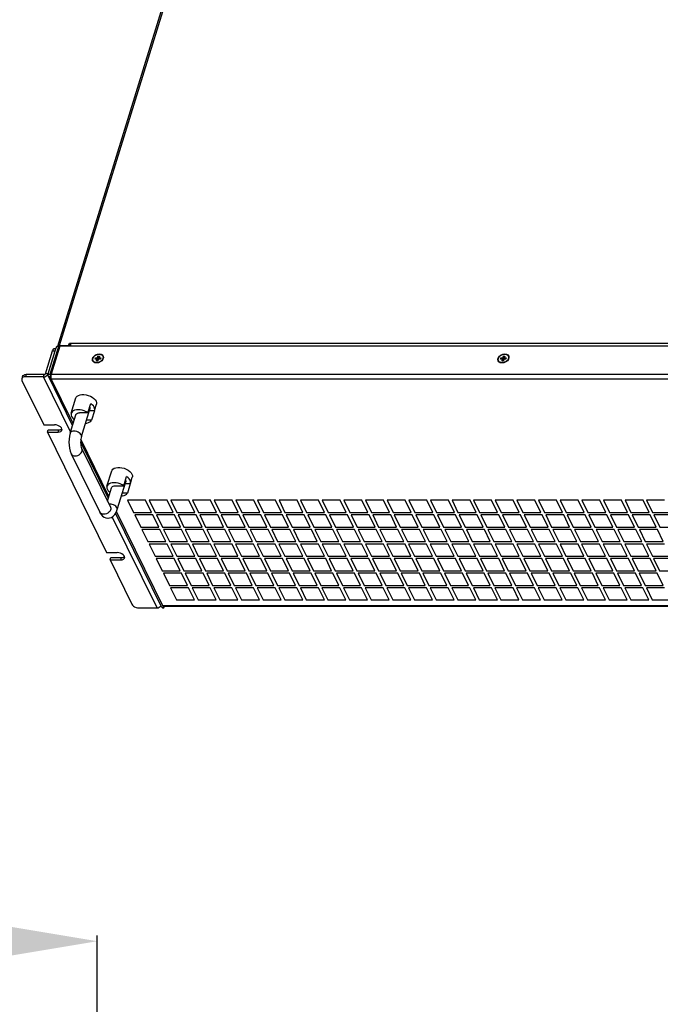
# Model space of a CAD drawing. Units: millimetres. Extents: x 5008 to 7406, y -766 to 929.
# Drawn here: x 6555 to 6784, y 341 to 694 of the extents above; entities that cross this region are included whole.
import ezdxf

# ---------------------------------------------------------------- set-up
doc = ezdxf.new("R2010")
doc.units = ezdxf.units.MM
doc.header["$LTSCALE"] = 30.734
doc.header["$PDMODE"] = 3
doc.header["$PDSIZE"] = 0.3
doc.layers.get('0').update_dxf_attribs({"linetype": 'CONTINUOUS'})
doc.layers.get('Defpoints').update_dxf_attribs({"linetype": 'CONTINUOUS'})
doc.styles.get("Standard").update_dxf_attribs({"font": 'arial.ttf', "width": 0.7})
doc.dimstyles.new('DIMSTYLE_2', dxfattribs={"dimtxt": 30, "dimasz": 3, "dimexe": 2, "dimexo": 1.5, "dimgap": 3.5, "dimtad": 1, "dimtih": 1, "dimtoh": 1, "dimdsep": 46, "dimtxsty": 'Standard', "dimblk": '_FILLED', "dimcen": 0.09, "dimadec": 0, "dimazin": 0, "dimtp": 0.5, "dimtm": 0.5, "dimtfac": 1, "dimtofl": 0, "dimtmove": 0, "dimatfit": 3, "dimldrblk": '_FILLED', "dimfxl": 0, "dimtolj": 1, "dimarcsym": 0})

# ---------------------------------------------------------------- blocks, each defined once
blk = doc.blocks.new('A$C68E97B6C')
at = {"linetype": 'Continuous'}
for p, q in [((18.44, 133.77), (136.9, 517.11)), ((19.39, 134.16), (137.88, 517.6)), ((12.15, 119.67), (15.78, 131.42)), ((13.53, 119.67), (17.16, 131.42)), ((14.56, 119.44), (18.99, 133.77)), ((19.45, 133.77), (15.02, 119.44)), ((15.78, 131.42), (17.16, 131.42)), ((16.69, 132.56), (17.51, 132.56)), ((17.16, 131.42), (17.88, 133.77)), ((17.88, 133.77), (18.99, 133.77)), ((18.47, 133.77), (18.54, 133.89)), ((18.54, 133.89), (18.89, 134.09)), ((18.89, 134.09), (19.39, 134.16)), ((18.99, 133.77), (19.27, 133.2)), ((19.39, 134.16), (19.55, 133.82)), ((19.39, 134.16), (23.99, 134.16)), ((476.85, 133.77), (19.45, 133.77)), ((23.99, 134.16), (24.36, 135.34)), ((23.99, 134.16), (24.18, 133.77)), ((24.36, 135.34), (24.66, 134.72)), ((24.36, 135.34), (472.91, 135.34)), ((24.37, 133.77), (24.66, 134.72)), ((25.17, 134.72), (24.66, 134.72)), ((25.16, 134.63), (25.28, 135.34)), ((25.19, 133.86), (25.16, 134.63)), ((25.22, 133.77), (25.19, 133.86)), ((36.63, 126.05), (36.51, 126.29)), ((37.5, 127.21), (37.68, 127.8)), ((38.54, 127.21), (37.5, 127.21)), ((37.97, 127.21), (37.68, 127.8)), ((37.68, 127.8), (38.72, 127.8)), ((38.27, 126.33), (38.54, 127.21)), ((38.96, 126.33), (38.27, 126.33)), ((38.84, 126.59), (38.54, 127.21)), ((38.56, 127.18), (39.03, 127.18)), ((38.72, 127.8), (38.99, 128.68)), ((39.03, 127.18), (38.72, 127.8)), ((38.76, 126.33), (38.84, 126.59)), ((39.23, 127.21), (38.96, 126.33)), ((39.3, 128.06), (38.99, 128.68)), ((38.99, 128.68), (39.68, 128.68)), ((39.03, 127.18), (39.3, 128.06)), ((40.27, 127.21), (39.23, 127.21)), ((39.3, 128.06), (39.49, 128.06)), ((39.68, 128.68), (39.41, 127.8)), ((39.7, 127.21), (39.41, 127.8)), ((39.41, 127.8), (40.45, 127.8)), ((40.45, 127.8), (40.27, 127.21)), ((40.92, 126.51), (40.66, 126.26)), ((41.57, 128.47), (41.44, 128.72)), ((243.87, 126.05), (243.74, 126.29)), ((244.74, 127.21), (244.92, 127.8)), ((245.78, 127.21), (244.74, 127.21)), ((244.92, 127.8), (245.96, 127.8)), ((245.21, 127.21), (244.92, 127.8)), ((245.51, 126.33), (245.78, 127.21)), ((246.2, 126.33), (245.51, 126.33)), ((246.08, 126.59), (245.78, 127.21)), ((245.79, 127.18), (246.26, 127.18)), ((245.96, 127.8), (246.23, 128.68)), ((246.26, 127.18), (245.96, 127.8)), ((246, 126.33), (246.08, 126.59)), ((246.47, 127.21), (246.2, 126.33)), ((246.23, 128.68), (246.92, 128.68)), ((246.54, 128.06), (246.23, 128.68)), ((246.26, 127.18), (246.54, 128.06)), ((247.5, 127.21), (246.47, 127.21)), ((246.54, 128.06), (246.73, 128.06)), ((246.92, 128.68), (246.65, 127.8)), ((246.65, 127.8), (247.69, 127.8)), ((246.94, 127.21), (246.65, 127.8)), ((247.69, 127.8), (247.5, 127.21)), ((248.16, 126.51), (247.9, 126.26)), ((248.8, 128.47), (248.68, 128.72)), ((39.23, 125.33), (38.26, 125.2)), ((39.38, 125.53), (39.02, 125.43)), ((40.17, 125.74), (39.23, 125.33)), ((246.47, 125.33), (245.5, 125.2)), ((246.61, 125.53), (246.26, 125.43)), ((247.41, 125.74), (246.47, 125.33)), ((0.4, 118.3), (0.04, 117.13)), ((0.14, 116.24), (11.28, 93.55)), ((2.35, 119.28), (1.99, 118.11)), ((11.2, 118.11), (1.99, 118.11)), ((11.56, 119.28), (2.35, 119.28)), ((11.2, 118.11), (11.56, 119.28)), ((24.98, 90.02), (11.2, 118.11)), ((13.53, 119.67), (12.15, 119.67)), ((12.89, 118.75), (13.29, 119.19)), ((13.29, 119.19), (13.53, 119.67)), ((13.45, 119.44), (13.53, 119.67)), ((13.45, 119.44), (14.56, 119.44)), ((25.98, 93.25), (13.63, 118.42)), ((14.56, 119.44), (14.55, 119.29)), ((14.55, 119.29), (14.57, 119.22)), ((14.74, 119.07), (14.56, 119.44)), ((14.61, 118.11), (14.9, 119.05)), ((26.3, 94.28), (14.61, 118.11)), ((14.73, 119.08), (14.9, 119.05)), ((14.9, 118.85), (14.88, 118.19)), ((14.88, 118.19), (14.96, 117.55)), ((15.02, 119.44), (14.9, 118.85)), ((14.93, 118.98), (14.9, 119.05)), ((14.96, 117.55), (15.13, 117.05)), ((15.02, 119.44), (472.42, 119.44)), ((15.13, 117.05), (472.53, 117.05)), ((25.28, 99.46), (27.71, 107.3)), ((30.5, 87.55), (34.86, 101.65)), ((33.87, 99.71), (35.32, 104.41)), ((37.15, 100.68), (34.56, 100.68)), ((37.15, 100.68), (35.7, 95.98)), ((37.15, 100.68), (37.25, 100.92)), ((37.25, 100.92), (38.22, 104.05)), ((24.77, 89.33), (27.67, 98.73)), ((33.87, 99.71), (29.62, 99.71)), ((35.7, 95.98), (33.1, 95.98)), ((11.28, 93.55), (16.8, 93.55)), ((13.11, 89.82), (13.47, 91)), ((13.47, 91), (19, 91)), ((18.63, 89.82), (19, 91)), ((20.35, 91.29), (20.56, 91.47)), ((13.11, 89.82), (43.31, 28.28)), ((13.11, 89.82), (18.63, 89.82)), ((44.6, 56.99), (30.23, 86.27)), ((44.28, 55.95), (30.14, 84.78)), ((30.71, 81.33), (45.35, 51.5)), ((25.32, 78.69), (39.96, 48.85)), ((43.59, 62.17), (46.01, 70)), ((52.17, 62.41), (53.63, 67.11)), ((55.55, 63.62), (56.52, 66.75)), ((43.85, 54.55), (45.98, 61.43)), ((47.93, 62.41), (52.17, 62.41)), ((48.8, 50.26), (53.16, 64.36)), ((55.46, 63.38), (52.86, 63.38)), ((55.46, 63.38), (54, 58.68)), ((55.46, 63.38), (55.55, 63.62)), ((54, 58.68), (51.41, 58.68)), ((45.02, 53.01), (44.62, 52.98)), ((45.35, 51.5), (45.42, 51.37)), ((54.14, 55.01), (57.19, 48.8)), ((63.35, 55.01), (54.14, 55.01)), ((66.4, 48.8), (63.35, 55.01)), ((65.19, 55.01), (68.24, 48.8)), ((74.4, 55.01), (65.19, 55.01)), ((77.45, 48.8), (74.4, 55.01)), ((76.24, 55.01), (79.29, 48.8)), ((85.45, 55.01), (76.24, 55.01)), ((88.5, 48.8), (85.45, 55.01)), ((87.3, 55.01), (90.35, 48.8)), ((96.51, 55.01), (87.3, 55.01)), ((99.56, 48.8), (96.51, 55.01)), ((98.35, 55.01), (101.4, 48.8)), ((107.56, 55.01), (98.35, 55.01)), ((110.61, 48.8), (107.56, 55.01)), ((109.4, 55.01), (112.45, 48.8)), ((118.61, 55.01), (109.4, 55.01)), ((121.66, 48.8), (118.61, 55.01)), ((120.45, 55.01), (123.5, 48.8)), ((129.66, 55.01), (120.45, 55.01)), ((132.71, 48.8), (129.66, 55.01)), ((131.51, 55.01), (134.56, 48.8)), ((140.72, 55.01), (131.51, 55.01)), ((143.77, 48.8), (140.72, 55.01)), ((142.56, 55.01), (145.61, 48.8)), ((151.77, 55.01), (142.56, 55.01)), ((154.82, 48.8), (151.77, 55.01)), ((153.61, 55.01), (156.66, 48.8)), ((162.82, 55.01), (153.61, 55.01)), ((165.87, 48.8), (162.82, 55.01)), ((164.66, 55.01), (167.71, 48.8)), ((173.87, 55.01), (164.66, 55.01)), ((176.93, 48.8), (173.87, 55.01)), ((175.72, 55.01), (178.77, 48.8)), ((184.93, 55.01), (175.72, 55.01)), ((187.98, 48.8), (184.93, 55.01)), ((195.98, 55.01), (186.77, 55.01)), ((186.77, 55.01), (189.82, 48.8)), ((199.03, 48.8), (195.98, 55.01)), ((207.03, 55.01), (197.82, 55.01)), ((197.82, 55.01), (200.87, 48.8)), ((210.08, 48.8), (207.03, 55.01)), ((218.09, 55.01), (208.88, 55.01)), ((208.88, 55.01), (211.93, 48.8)), ((221.14, 48.8), (218.09, 55.01)), ((229.14, 55.01), (219.93, 55.01)), ((219.93, 55.01), (222.98, 48.8)), ((232.19, 48.8), (229.14, 55.01)), ((240.19, 55.01), (230.98, 55.01)), ((230.98, 55.01), (234.03, 48.8)), ((243.24, 48.8), (240.19, 55.01)), ((251.24, 55.01), (242.03, 55.01)), ((242.03, 55.01), (245.08, 48.8)), ((254.29, 48.8), (251.24, 55.01)), ((262.3, 55.01), (253.09, 55.01)), ((253.09, 55.01), (256.14, 48.8)), ((265.35, 48.8), (262.3, 55.01)), ((273.35, 55.01), (264.14, 55.01)), ((264.14, 55.01), (267.19, 48.8)), ((276.4, 48.8), (273.35, 55.01)), ((284.4, 55.01), (275.19, 55.01)), ((275.19, 55.01), (278.24, 48.8)), ((287.45, 48.8), (284.4, 55.01)), ((295.45, 55.01), (286.24, 55.01)), ((286.24, 55.01), (289.29, 48.8)), ((298.51, 48.8), (295.45, 55.01)), ((306.51, 55.01), (297.3, 55.01)), ((297.3, 55.01), (300.35, 48.8)), ((309.56, 48.8), (306.51, 55.01)), ((317.56, 55.01), (308.35, 55.01)), ((308.35, 55.01), (311.4, 48.8)), ((320.61, 48.8), (317.56, 55.01)), ((328.61, 55.01), (319.4, 55.01)), ((319.4, 55.01), (322.45, 48.8)), ((69.16, 0), (46.3, 46.57)), ((71.45, 0.58), (47.98, 48.41)), ((72.57, 0), (48.4, 49.24)), ((57.19, 48.8), (66.4, 48.8)), ((57.8, 47.55), (60.85, 41.34)), ((67.01, 47.55), (57.8, 47.55)), ((70.06, 41.34), (67.01, 47.55)), ((68.24, 48.8), (77.45, 48.8)), ((68.85, 47.55), (71.9, 41.34)), ((78.06, 47.55), (68.85, 47.55)), ((81.11, 41.34), (78.06, 47.55)), ((79.29, 48.8), (88.5, 48.8)), ((79.9, 47.55), (82.95, 41.34)), ((89.11, 47.55), (79.9, 47.55)), ((92.16, 41.34), (89.11, 47.55)), ((90.35, 48.8), (99.56, 48.8)), ((90.96, 47.55), (94.01, 41.34)), ((100.17, 47.55), (90.96, 47.55)), ((103.22, 41.34), (100.17, 47.55)), ((101.4, 48.8), (110.61, 48.8)), ((102.01, 47.55), (105.06, 41.34)), ((111.22, 47.55), (102.01, 47.55)), ((114.27, 41.34), (111.22, 47.55)), ((112.45, 48.8), (121.66, 48.8)), ((113.06, 47.55), (116.11, 41.34)), ((122.27, 47.55), (113.06, 47.55)), ((125.32, 41.34), (122.27, 47.55)), ((123.5, 48.8), (132.71, 48.8)), ((124.11, 47.55), (127.16, 41.34)), ((133.32, 47.55), (124.11, 47.55)), ((136.37, 41.34), (133.32, 47.55)), ((134.56, 48.8), (143.77, 48.8)), ((135.17, 47.55), (138.22, 41.34)), ((144.38, 47.55), (135.17, 47.55)), ((147.43, 41.34), (144.38, 47.55)), ((145.61, 48.8), (154.82, 48.8)), ((146.22, 47.55), (149.27, 41.34)), ((155.43, 47.55), (146.22, 47.55)), ((158.48, 41.34), (155.43, 47.55)), ((156.66, 48.8), (165.87, 48.8)), ((157.27, 47.55), (160.32, 41.34)), ((166.48, 47.55), (157.27, 47.55)), ((169.53, 41.34), (166.48, 47.55)), ((167.71, 48.8), (176.93, 48.8)), ((168.32, 47.55), (171.38, 41.34)), ((177.54, 47.55), (168.32, 47.55)), ((180.59, 41.34), (177.54, 47.55)), ((178.77, 48.8), (187.98, 48.8)), ((179.38, 47.55), (182.43, 41.34)), ((188.59, 47.55), (179.38, 47.55)), ((191.64, 41.34), (188.59, 47.55)), ((189.82, 48.8), (199.03, 48.8)), ((199.64, 47.55), (190.43, 47.55)), ((190.43, 47.55), (193.48, 41.34)), ((202.69, 41.34), (199.64, 47.55)), ((200.87, 48.8), (210.08, 48.8)), ((210.69, 47.55), (201.48, 47.55)), ((201.48, 47.55), (204.53, 41.34)), ((213.74, 41.34), (210.69, 47.55)), ((211.93, 48.8), (221.14, 48.8)), ((221.75, 47.55), (212.54, 47.55)), ((212.54, 47.55), (215.59, 41.34)), ((224.8, 41.34), (221.75, 47.55)), ((222.98, 48.8), (232.19, 48.8)), ((232.8, 47.55), (223.59, 47.55)), ((223.59, 47.55), (226.64, 41.34)), ((235.85, 41.34), (232.8, 47.55)), ((234.03, 48.8), (243.24, 48.8)), ((243.85, 47.55), (234.64, 47.55)), ((234.64, 47.55), (237.69, 41.34)), ((246.9, 41.34), (243.85, 47.55)), ((245.08, 48.8), (254.29, 48.8)), ((254.9, 47.55), (245.69, 47.55)), ((245.69, 47.55), (248.74, 41.34)), ((257.95, 41.34), (254.9, 47.55)), ((256.14, 48.8), (265.35, 48.8)), ((265.96, 47.55), (256.75, 47.55)), ((256.75, 47.55), (259.8, 41.34)), ((269.01, 41.34), (265.96, 47.55)), ((267.19, 48.8), (276.4, 48.8)), ((277.01, 47.55), (267.8, 47.55)), ((267.8, 47.55), (270.85, 41.34)), ((280.06, 41.34), (277.01, 47.55)), ((278.24, 48.8), (287.45, 48.8)), ((288.06, 47.55), (278.85, 47.55)), ((278.85, 47.55), (281.9, 41.34)), ((291.11, 41.34), (288.06, 47.55)), ((289.29, 48.8), (298.51, 48.8)), ((299.12, 47.55), (289.9, 47.55)), ((289.9, 47.55), (292.96, 41.34)), ((302.17, 41.34), (299.12, 47.55)), ((300.35, 48.8), (309.56, 48.8)), ((310.17, 47.55), (300.96, 47.55)), ((300.96, 47.55), (304.01, 41.34)), ((313.22, 41.34), (310.17, 47.55)), ((311.4, 48.8), (320.61, 48.8)), ((321.22, 47.55), (312.01, 47.55)), ((312.01, 47.55), (315.06, 41.34)), ((324.27, 41.34), (321.22, 47.55)), ((322.45, 48.8), (331.66, 48.8)), ((332.27, 47.55), (323.06, 47.55)), ((323.06, 47.55), (326.11, 41.34)), ((60.85, 41.34), (70.06, 41.34)), ((71.9, 41.34), (81.11, 41.34)), ((82.95, 41.34), (92.16, 41.34)), ((94.01, 41.34), (103.22, 41.34)), ((105.06, 41.34), (114.27, 41.34)), ((116.11, 41.34), (125.32, 41.34)), ((127.16, 41.34), (136.37, 41.34)), ((138.22, 41.34), (147.43, 41.34)), ((149.27, 41.34), (158.48, 41.34)), ((160.32, 41.34), (169.53, 41.34)), ((171.38, 41.34), (180.59, 41.34)), ((182.43, 41.34), (191.64, 41.34)), ((193.48, 41.34), (202.69, 41.34)), ((204.53, 41.34), (213.74, 41.34)), ((215.59, 41.34), (224.8, 41.34)), ((226.64, 41.34), (235.85, 41.34)), ((237.69, 41.34), (246.9, 41.34)), ((248.74, 41.34), (257.95, 41.34)), ((259.8, 41.34), (269.01, 41.34)), ((270.85, 41.34), (280.06, 41.34)), ((281.9, 41.34), (291.11, 41.34)), ((292.96, 41.34), (302.17, 41.34)), ((304.01, 41.34), (313.22, 41.34)), ((315.06, 41.34), (324.27, 41.34)), ((326.11, 41.34), (335.32, 41.34)), ((61.46, 40.09), (64.51, 33.88)), ((70.67, 40.09), (61.46, 40.09)), ((73.72, 33.88), (70.67, 40.09)), ((72.51, 40.09), (75.56, 33.88)), ((81.72, 40.09), (72.51, 40.09)), ((84.77, 33.88), (81.72, 40.09)), ((83.56, 40.09), (86.61, 33.88)), ((92.77, 40.09), (83.56, 40.09)), ((95.82, 33.88), (92.77, 40.09)), ((94.62, 40.09), (97.67, 33.88)), ((103.83, 40.09), (94.62, 40.09)), ((106.88, 33.88), (103.83, 40.09)), ((105.67, 40.09), (108.72, 33.88)), ((114.88, 40.09), (105.67, 40.09)), ((117.93, 33.88), (114.88, 40.09)), ((116.72, 40.09), (119.77, 33.88)), ((125.93, 40.09), (116.72, 40.09)), ((128.98, 33.88), (125.93, 40.09)), ((127.77, 40.09), (130.82, 33.88)), ((136.98, 40.09), (127.77, 40.09)), ((140.04, 33.88), (136.98, 40.09)), ((138.83, 40.09), (141.88, 33.88)), ((148.04, 40.09), (138.83, 40.09)), ((151.09, 33.88), (148.04, 40.09)), ((149.88, 40.09), (152.93, 33.88)), ((159.09, 40.09), (149.88, 40.09)), ((162.14, 33.88), (159.09, 40.09)), ((170.14, 40.09), (160.93, 40.09)), ((160.93, 40.09), (163.98, 33.88)), ((173.19, 33.88), (170.14, 40.09)), ((181.2, 40.09), (171.99, 40.09)), ((171.99, 40.09), (175.04, 33.88)), ((184.25, 33.88), (181.2, 40.09)), ((192.25, 40.09), (183.04, 40.09)), ((183.04, 40.09), (186.09, 33.88)), ((195.3, 33.88), (192.25, 40.09)), ((203.3, 40.09), (194.09, 40.09)), ((194.09, 40.09), (197.14, 33.88)), ((206.35, 33.88), (203.3, 40.09)), ((214.35, 40.09), (205.14, 40.09)), ((205.14, 40.09), (208.19, 33.88)), ((217.4, 33.88), (214.35, 40.09)), ((225.41, 40.09), (216.2, 40.09)), ((216.2, 40.09), (219.25, 33.88)), ((228.46, 33.88), (225.41, 40.09)), ((236.46, 40.09), (227.25, 40.09)), ((227.25, 40.09), (230.3, 33.88)), ((239.51, 33.88), (236.46, 40.09)), ((247.51, 40.09), (238.3, 40.09)), ((238.3, 40.09), (241.35, 33.88)), ((250.56, 33.88), (247.51, 40.09)), ((258.56, 40.09), (249.35, 40.09)), ((249.35, 40.09), (252.4, 33.88)), ((261.62, 33.88), (258.56, 40.09)), ((269.62, 40.09), (260.41, 40.09)), ((260.41, 40.09), (263.46, 33.88)), ((272.67, 33.88), (269.62, 40.09)), ((280.67, 40.09), (271.46, 40.09)), ((271.46, 40.09), (274.51, 33.88)), ((283.72, 33.88), (280.67, 40.09)), ((291.72, 40.09), (282.51, 40.09)), ((282.51, 40.09), (285.56, 33.88)), ((294.77, 33.88), (291.72, 40.09)), ((302.78, 40.09), (293.57, 40.09)), ((293.57, 40.09), (296.62, 33.88)), ((305.83, 33.88), (302.78, 40.09)), ((313.83, 40.09), (304.62, 40.09)), ((304.62, 40.09), (307.67, 33.88)), ((316.88, 33.88), (313.83, 40.09)), ((324.88, 40.09), (315.67, 40.09)), ((315.67, 40.09), (318.72, 33.88)), ((327.93, 33.88), (324.88, 40.09)), ((64.51, 33.88), (73.72, 33.88)), ((65.12, 32.63), (68.17, 26.42)), ((74.33, 32.63), (65.12, 32.63)), ((77.38, 26.42), (74.33, 32.63)), ((75.56, 33.88), (84.77, 33.88)), ((76.17, 32.63), (79.22, 26.42)), ((85.38, 32.63), (76.17, 32.63)), ((88.43, 26.42), (85.38, 32.63)), ((86.61, 33.88), (95.82, 33.88)), ((87.22, 32.63), (90.27, 26.42)), ((96.43, 32.63), (87.22, 32.63)), ((99.48, 26.42), (96.43, 32.63)), ((97.67, 33.88), (106.88, 33.88)), ((98.28, 32.63), (101.33, 26.42)), ((107.49, 32.63), (98.28, 32.63)), ((110.54, 26.42), (107.49, 32.63)), ((108.72, 33.88), (117.93, 33.88)), ((109.33, 32.63), (112.38, 26.42)), ((118.54, 32.63), (109.33, 32.63)), ((121.59, 26.42), (118.54, 32.63)), ((119.77, 33.88), (128.98, 33.88)), ((120.38, 32.63), (123.43, 26.42)), ((129.59, 32.63), (120.38, 32.63)), ((132.64, 26.42), (129.59, 32.63)), ((130.82, 33.88), (140.04, 33.88)), ((131.43, 32.63), (134.49, 26.42)), ((140.65, 32.63), (131.43, 32.63)), ((143.7, 26.42), (140.65, 32.63)), ((141.88, 33.88), (151.09, 33.88)), ((142.49, 32.63), (145.54, 26.42)), ((151.7, 32.63), (142.49, 32.63)), ((154.75, 26.42), (151.7, 32.63)), ((152.93, 33.88), (162.14, 33.88)), ((153.54, 32.63), (156.59, 26.42)), ((162.75, 32.63), (153.54, 32.63)), ((165.8, 26.42), (162.75, 32.63)), ((163.98, 33.88), (173.19, 33.88)), ((173.8, 32.63), (164.59, 32.63)), ((164.59, 32.63), (167.64, 26.42)), ((176.85, 26.42), (173.8, 32.63)), ((175.04, 33.88), (184.25, 33.88)), ((184.86, 32.63), (175.65, 32.63)), ((175.65, 32.63), (178.7, 26.42)), ((187.91, 26.42), (184.86, 32.63)), ((186.09, 33.88), (195.3, 33.88)), ((195.91, 32.63), (186.7, 32.63)), ((186.7, 32.63), (189.75, 26.42)), ((198.96, 26.42), (195.91, 32.63)), ((197.14, 33.88), (206.35, 33.88)), ((206.96, 32.63), (197.75, 32.63)), ((197.75, 32.63), (200.8, 26.42)), ((210.01, 26.42), (206.96, 32.63)), ((208.19, 33.88), (217.4, 33.88)), ((218.01, 32.63), (208.8, 32.63)), ((208.8, 32.63), (211.85, 26.42)), ((221.06, 26.42), (218.01, 32.63)), ((219.25, 33.88), (228.46, 33.88)), ((229.07, 32.63), (219.86, 32.63)), ((219.86, 32.63), (222.91, 26.42)), ((232.12, 26.42), (229.07, 32.63)), ((230.3, 33.88), (239.51, 33.88)), ((240.12, 32.63), (230.91, 32.63)), ((230.91, 32.63), (233.96, 26.42)), ((243.17, 26.42), (240.12, 32.63)), ((241.35, 33.88), (250.56, 33.88)), ((251.17, 32.63), (241.96, 32.63)), ((241.96, 32.63), (245.01, 26.42)), ((254.22, 26.42), (251.17, 32.63)), ((252.4, 33.88), (261.62, 33.88)), ((262.23, 32.63), (253.01, 32.63)), ((253.01, 32.63), (256.07, 26.42)), ((265.28, 26.42), (262.23, 32.63)), ((263.46, 33.88), (272.67, 33.88)), ((273.28, 32.63), (264.07, 32.63)), ((264.07, 32.63), (267.12, 26.42)), ((276.33, 26.42), (273.28, 32.63)), ((274.51, 33.88), (283.72, 33.88)), ((284.33, 32.63), (275.12, 32.63)), ((275.12, 32.63), (278.17, 26.42)), ((287.38, 26.42), (284.33, 32.63)), ((285.56, 33.88), (294.77, 33.88)), ((295.38, 32.63), (286.17, 32.63)), ((286.17, 32.63), (289.22, 26.42)), ((298.43, 26.42), (295.38, 32.63)), ((296.62, 33.88), (305.83, 33.88)), ((306.44, 32.63), (297.23, 32.63)), ((297.23, 32.63), (300.28, 26.42)), ((309.49, 26.42), (306.44, 32.63)), ((307.67, 33.88), (316.88, 33.88)), ((317.49, 32.63), (308.28, 32.63)), ((308.28, 32.63), (311.33, 26.42)), ((320.54, 26.42), (317.49, 32.63)), ((318.72, 33.88), (327.93, 33.88)), ((328.54, 32.63), (319.33, 32.63)), ((319.33, 32.63), (322.38, 26.42)), ((43.31, 28.28), (48.83, 28.28)), ((45.14, 24.55), (45.5, 25.73)), ((45.5, 25.73), (51.03, 25.73)), ((50.66, 24.55), (51.03, 25.73)), ((52.37, 26.02), (52.59, 26.2)), ((68.17, 26.42), (77.38, 26.42)), ((68.78, 25.18), (71.83, 18.96)), ((77.99, 25.18), (68.78, 25.18)), ((81.04, 18.96), (77.99, 25.18)), ((79.22, 26.42), (88.43, 26.42)), ((79.83, 25.18), (82.88, 18.96)), ((89.04, 25.18), (79.83, 25.18)), ((92.09, 18.96), (89.04, 25.18)), ((90.27, 26.42), (99.48, 26.42)), ((90.88, 25.18), (93.93, 18.96)), ((100.09, 25.18), (90.88, 25.18)), ((103.15, 18.96), (100.09, 25.18)), ((101.33, 26.42), (110.54, 26.42)), ((101.94, 25.18), (104.99, 18.96)), ((111.15, 25.18), (101.94, 25.18)), ((114.2, 18.96), (111.15, 25.18)), ((112.38, 26.42), (121.59, 26.42)), ((112.99, 25.18), (116.04, 18.96)), ((122.2, 25.18), (112.99, 25.18)), ((125.25, 18.96), (122.2, 25.18)), ((123.43, 26.42), (132.64, 26.42)), ((124.04, 25.18), (127.09, 18.96)), ((133.25, 25.18), (124.04, 25.18)), ((136.3, 18.96), (133.25, 25.18)), ((134.49, 26.42), (143.7, 26.42)), ((135.1, 25.18), (138.15, 18.96)), ((144.31, 25.18), (135.1, 25.18)), ((147.36, 18.96), (144.31, 25.18)), ((145.54, 26.42), (154.75, 26.42)), ((146.15, 25.18), (149.2, 18.96)), ((155.36, 25.18), (146.15, 25.18)), ((158.41, 18.96), (155.36, 25.18)), ((156.59, 26.42), (165.8, 26.42)), ((157.2, 25.18), (160.25, 18.96)), ((166.41, 25.18), (157.2, 25.18)), ((169.46, 18.96), (166.41, 25.18)), ((167.64, 26.42), (176.85, 26.42)), ((177.46, 25.18), (168.25, 25.18)), ((168.25, 25.18), (171.3, 18.96)), ((180.51, 18.96), (177.46, 25.18)), ((178.7, 26.42), (187.91, 26.42)), ((188.52, 25.18), (179.31, 25.18)), ((179.31, 25.18), (182.36, 18.96)), ((191.57, 18.96), (188.52, 25.18)), ((189.75, 26.42), (198.96, 26.42)), ((199.57, 25.18), (190.36, 25.18)), ((190.36, 25.18), (193.41, 18.96)), ((202.62, 18.96), (199.57, 25.18)), ((200.8, 26.42), (210.01, 26.42)), ((210.62, 25.18), (201.41, 25.18)), ((201.41, 25.18), (204.46, 18.96)), ((213.67, 18.96), (210.62, 25.18)), ((211.85, 26.42), (221.06, 26.42)), ((221.68, 25.18), (212.46, 25.18)), ((212.46, 25.18), (215.51, 18.96)), ((224.73, 18.96), (221.68, 25.18)), ((222.91, 26.42), (232.12, 26.42)), ((232.73, 25.18), (223.52, 25.18)), ((223.52, 25.18), (226.57, 18.96)), ((235.78, 18.96), (232.73, 25.18)), ((233.96, 26.42), (243.17, 26.42)), ((243.78, 25.18), (234.57, 25.18)), ((234.57, 25.18), (237.62, 18.96)), ((246.83, 18.96), (243.78, 25.18)), ((245.01, 26.42), (254.22, 26.42)), ((254.83, 25.18), (245.62, 25.18)), ((245.62, 25.18), (248.67, 18.96)), ((257.88, 18.96), (254.83, 25.18)), ((256.07, 26.42), (265.28, 26.42)), ((265.89, 25.18), (256.68, 25.18)), ((256.68, 25.18), (259.73, 18.96)), ((268.94, 18.96), (265.89, 25.18)), ((267.12, 26.42), (276.33, 26.42)), ((276.94, 25.18), (267.73, 25.18)), ((267.73, 25.18), (270.78, 18.96)), ((279.99, 18.96), (276.94, 25.18)), ((278.17, 26.42), (287.38, 26.42)), ((287.99, 25.18), (278.78, 25.18)), ((278.78, 25.18), (281.83, 18.96)), ((291.04, 18.96), (287.99, 25.18)), ((289.22, 26.42), (298.43, 26.42)), ((299.04, 25.18), (289.83, 25.18)), ((289.83, 25.18), (292.88, 18.96)), ((302.09, 18.96), (299.04, 25.18)), ((300.28, 26.42), (309.49, 26.42)), ((310.1, 25.18), (300.89, 25.18)), ((300.89, 25.18), (303.94, 18.96)), ((313.15, 18.96), (310.1, 25.18)), ((311.33, 26.42), (320.54, 26.42)), ((321.15, 25.18), (311.94, 25.18)), ((311.94, 25.18), (314.99, 18.96)), ((324.2, 18.96), (321.15, 25.18)), ((322.38, 26.42), (331.59, 26.42)), ((332.2, 25.18), (322.99, 25.18)), ((322.99, 25.18), (326.04, 18.96)), ((45.14, 24.55), (56.27, 1.86)), ((45.14, 24.55), (50.66, 24.55)), ((71.83, 18.96), (81.04, 18.96)), ((72.44, 17.72), (75.49, 11.5)), ((81.65, 17.72), (72.44, 17.72)), ((84.7, 11.5), (81.65, 17.72)), ((82.88, 18.96), (92.09, 18.96)), ((83.49, 17.72), (86.54, 11.5)), ((92.7, 17.72), (83.49, 17.72)), ((95.75, 11.5), (92.7, 17.72)), ((93.93, 18.96), (103.15, 18.96)), ((94.54, 17.72), (97.6, 11.5)), ((103.76, 17.72), (94.54, 17.72)), ((106.81, 11.5), (103.76, 17.72)), ((104.99, 18.96), (114.2, 18.96)), ((105.6, 17.72), (108.65, 11.5)), ((114.81, 17.72), (105.6, 17.72)), ((117.86, 11.5), (114.81, 17.72)), ((116.04, 18.96), (125.25, 18.96)), ((116.65, 17.72), (119.7, 11.5)), ((125.86, 17.72), (116.65, 17.72)), ((128.91, 11.5), (125.86, 17.72)), ((127.09, 18.96), (136.3, 18.96)), ((127.7, 17.72), (130.75, 11.5)), ((136.91, 17.72), (127.7, 17.72)), ((139.96, 11.5), (136.91, 17.72)), ((138.15, 18.96), (147.36, 18.96)), ((138.76, 17.72), (141.81, 11.5)), ((147.97, 17.72), (138.76, 17.72)), ((151.02, 11.5), (147.97, 17.72)), ((149.2, 18.96), (158.41, 18.96)), ((149.81, 17.72), (152.86, 11.5)), ((159.02, 17.72), (149.81, 17.72)), ((162.07, 11.5), (159.02, 17.72)), ((160.25, 18.96), (169.46, 18.96)), ((160.86, 17.72), (163.91, 11.5)), ((170.07, 17.72), (160.86, 17.72)), ((173.12, 11.5), (170.07, 17.72)), ((171.3, 18.96), (180.51, 18.96)), ((181.12, 17.72), (171.91, 17.72)), ((171.91, 17.72), (174.96, 11.5)), ((184.18, 11.5), (181.12, 17.72)), ((182.36, 18.96), (191.57, 18.96)), ((192.18, 17.72), (182.97, 17.72)), ((182.97, 17.72), (186.02, 11.5)), ((195.23, 11.5), (192.18, 17.72)), ((193.41, 18.96), (202.62, 18.96)), ((203.23, 17.72), (194.02, 17.72)), ((194.02, 17.72), (197.07, 11.5)), ((206.28, 11.5), (203.23, 17.72)), ((204.46, 18.96), (213.67, 18.96)), ((214.28, 17.72), (205.07, 17.72)), ((205.07, 17.72), (208.12, 11.5)), ((217.33, 11.5), (214.28, 17.72)), ((215.51, 18.96), (224.73, 18.96)), ((225.34, 17.72), (216.12, 17.72)), ((216.12, 17.72), (219.18, 11.5)), ((228.39, 11.5), (225.34, 17.72)), ((226.57, 18.96), (235.78, 18.96)), ((236.39, 17.72), (227.18, 17.72)), ((227.18, 17.72), (230.23, 11.5)), ((239.44, 11.5), (236.39, 17.72)), ((237.62, 18.96), (246.83, 18.96)), ((247.44, 17.72), (238.23, 17.72)), ((238.23, 17.72), (241.28, 11.5)), ((250.49, 11.5), (247.44, 17.72)), ((248.67, 18.96), (257.88, 18.96)), ((258.49, 17.72), (249.28, 17.72)), ((249.28, 17.72), (252.33, 11.5)), ((261.54, 11.5), (258.49, 17.72)), ((259.73, 18.96), (268.94, 18.96)), ((269.55, 17.72), (260.34, 17.72)), ((260.34, 17.72), (263.39, 11.5)), ((272.6, 11.5), (269.55, 17.72)), ((270.78, 18.96), (279.99, 18.96)), ((280.6, 17.72), (271.39, 17.72)), ((271.39, 17.72), (274.44, 11.5)), ((283.65, 11.5), (280.6, 17.72)), ((281.83, 18.96), (291.04, 18.96)), ((291.65, 17.72), (282.44, 17.72)), ((282.44, 17.72), (285.49, 11.5)), ((294.7, 11.5), (291.65, 17.72)), ((292.88, 18.96), (302.09, 18.96)), ((302.7, 17.72), (293.49, 17.72)), ((293.49, 17.72), (296.54, 11.5)), ((305.76, 11.5), (302.7, 17.72)), ((303.94, 18.96), (313.15, 18.96)), ((313.76, 17.72), (304.55, 17.72)), ((304.55, 17.72), (307.6, 11.5)), ((316.81, 11.5), (313.76, 17.72)), ((314.99, 18.96), (324.2, 18.96)), ((324.81, 17.72), (315.6, 17.72)), ((315.6, 17.72), (318.65, 11.5)), ((327.86, 11.5), (324.81, 17.72)), ((326.04, 18.96), (335.25, 18.96)), ((75.49, 11.5), (84.7, 11.5)), ((76.1, 10.26), (79.15, 4.04)), ((85.31, 10.26), (76.1, 10.26)), ((88.36, 4.04), (85.31, 10.26)), ((86.54, 11.5), (95.75, 11.5)), ((87.15, 10.26), (90.2, 4.04)), ((96.36, 10.26), (87.15, 10.26)), ((99.41, 4.04), (96.36, 10.26)), ((97.6, 11.5), (106.81, 11.5)), ((98.21, 10.26), (101.26, 4.04)), ((107.42, 10.26), (98.21, 10.26)), ((110.47, 4.04), (107.42, 10.26)), ((108.65, 11.5), (117.86, 11.5)), ((109.26, 10.26), (112.31, 4.04)), ((118.47, 10.26), (109.26, 10.26)), ((121.52, 4.04), (118.47, 10.26)), ((119.7, 11.5), (128.91, 11.5)), ((120.31, 10.26), (123.36, 4.04)), ((129.52, 10.26), (120.31, 10.26)), ((132.57, 4.04), (129.52, 10.26)), ((130.75, 11.5), (139.96, 11.5)), ((131.36, 10.26), (134.41, 4.04)), ((140.57, 10.26), (131.36, 10.26)), ((143.62, 4.04), (140.57, 10.26)), ((141.81, 11.5), (151.02, 11.5)), ((142.42, 10.26), (145.47, 4.04)), ((151.63, 10.26), (142.42, 10.26)), ((154.68, 4.04), (151.63, 10.26)), ((152.86, 11.5), (162.07, 11.5)), ((162.68, 10.26), (153.47, 10.26)), ((153.47, 10.26), (156.52, 4.04)), ((165.73, 4.04), (162.68, 10.26)), ((163.91, 11.5), (173.12, 11.5)), ((173.73, 10.26), (164.52, 10.26)), ((164.52, 10.26), (167.57, 4.04)), ((176.78, 4.04), (173.73, 10.26)), ((174.96, 11.5), (184.18, 11.5)), ((184.79, 10.26), (175.57, 10.26)), ((175.57, 10.26), (178.62, 4.04)), ((187.84, 4.04), (184.79, 10.26)), ((186.02, 11.5), (195.23, 11.5)), ((195.84, 10.26), (186.63, 10.26)), ((186.63, 10.26), (189.68, 4.04)), ((198.89, 4.04), (195.84, 10.26)), ((197.07, 11.5), (206.28, 11.5)), ((206.89, 10.26), (197.68, 10.26)), ((197.68, 10.26), (200.73, 4.04)), ((209.94, 4.04), (206.89, 10.26)), ((208.12, 11.5), (217.33, 11.5)), ((217.94, 10.26), (208.73, 10.26)), ((208.73, 10.26), (211.78, 4.04)), ((220.99, 4.04), (217.94, 10.26)), ((219.18, 11.5), (228.39, 11.5)), ((229, 10.26), (219.79, 10.26)), ((219.79, 10.26), (222.84, 4.04)), ((232.05, 4.04), (229, 10.26)), ((230.23, 11.5), (239.44, 11.5)), ((240.05, 10.26), (230.84, 10.26)), ((230.84, 10.26), (233.89, 4.04)), ((243.1, 4.04), (240.05, 10.26)), ((241.28, 11.5), (250.49, 11.5)), ((251.1, 10.26), (241.89, 10.26)), ((241.89, 10.26), (244.94, 4.04)), ((254.15, 4.04), (251.1, 10.26)), ((252.33, 11.5), (261.54, 11.5)), ((262.15, 10.26), (252.94, 10.26)), ((252.94, 10.26), (255.99, 4.04)), ((265.2, 4.04), (262.15, 10.26)), ((263.39, 11.5), (272.6, 11.5)), ((273.21, 10.26), (264, 10.26)), ((264, 10.26), (267.05, 4.04)), ((276.26, 4.04), (273.21, 10.26)), ((274.44, 11.5), (283.65, 11.5)), ((284.26, 10.26), (275.05, 10.26)), ((275.05, 10.26), (278.1, 4.04)), ((287.31, 4.04), (284.26, 10.26)), ((285.49, 11.5), (294.7, 11.5)), ((295.31, 10.26), (286.1, 10.26)), ((286.1, 10.26), (289.15, 4.04)), ((298.36, 4.04), (295.31, 10.26)), ((296.54, 11.5), (305.76, 11.5)), ((306.37, 10.26), (297.15, 10.26)), ((297.15, 10.26), (300.2, 4.04)), ((309.42, 4.04), (306.37, 10.26)), ((307.6, 11.5), (316.81, 11.5)), ((317.42, 10.26), (308.21, 10.26)), ((308.21, 10.26), (311.26, 4.04)), ((320.47, 4.04), (317.42, 10.26)), ((318.65, 11.5), (327.86, 11.5)), ((328.47, 10.26), (319.26, 10.26)), ((319.26, 10.26), (322.31, 4.04)), ((70.85, 0.65), (71.22, 1.06)), ((72, 0.1), (72.57, 0)), ((72.28, 0.75), (72.05, 1.06)), ((529.45, 1.06), (72.05, 1.06)), ((72.46, 0.69), (72.28, 0.75)), ((529.63, 0.69), (72.46, 0.69)), ((72.57, 0), (72.75, 0.6)), ((79.15, 4.04), (88.36, 4.04)), ((90.2, 4.04), (99.41, 4.04)), ((101.26, 4.04), (110.47, 4.04)), ((112.31, 4.04), (121.52, 4.04)), ((123.36, 4.04), (132.57, 4.04)), ((134.41, 4.04), (143.62, 4.04)), ((145.47, 4.04), (154.68, 4.04)), ((156.52, 4.04), (165.73, 4.04)), ((167.57, 4.04), (176.78, 4.04)), ((178.62, 4.04), (187.84, 4.04)), ((189.68, 4.04), (198.89, 4.04)), ((200.73, 4.04), (209.94, 4.04)), ((211.78, 4.04), (220.99, 4.04)), ((222.84, 4.04), (232.05, 4.04)), ((233.89, 4.04), (243.1, 4.04)), ((244.94, 4.04), (254.15, 4.04)), ((255.99, 4.04), (265.2, 4.04)), ((267.05, 4.04), (276.26, 4.04)), ((278.1, 4.04), (287.31, 4.04)), ((289.15, 4.04), (298.36, 4.04)), ((300.2, 4.04), (309.42, 4.04)), ((311.26, 4.04), (320.47, 4.04)), ((322.31, 4.04), (331.52, 4.04)), ((59.95, 0), (69.16, 0))]:
    blk.add_line(p, q, dxfattribs=at)
for points in [[(15.78, 131.42), (16, 131.97), (16.26, 132.35), (16.56, 132.54), (16.69, 132.56)], [(38.26, 125.2), (37.37, 125.33), (36.68, 125.74), (36.26, 126.35), (36.17, 127.1), (36.42, 127.91), (36.98, 128.66), (37.77, 129.28), (38.72, 129.68), (39.69, 129.82)], [(36.51, 126.29), (36.42, 126.51), (36.37, 126.78), (36.36, 127.07), (36.4, 127.36), (36.49, 127.65), (36.63, 127.94), (36.81, 128.23), (37.03, 128.5), (37.29, 128.75), (37.58, 128.98), (37.89, 129.18), (38.23, 129.35), (38.57, 129.48), (38.93, 129.58), (39.29, 129.64), (39.64, 129.66)], [(37.65, 125.43), (37.35, 125.53), (37.09, 125.67), (36.86, 125.83), (36.67, 126.04), (36.52, 126.26), (36.51, 126.29)], [(40.66, 126.26), (40.37, 126.04), (40.06, 125.84), (39.72, 125.67), (39.38, 125.53)], [(39.64, 129.66), (39.98, 129.64), (40.3, 129.58), (40.59, 129.48), (40.86, 129.35), (41.09, 129.18), (41.28, 128.98), (41.43, 128.75), (41.44, 128.72)], [(39.69, 129.82), (40.58, 129.68), (41.27, 129.28)], [(41.53, 127.1), (40.97, 126.35), (40.17, 125.74)], [(41.44, 128.72), (41.53, 128.5), (41.58, 128.23), (41.59, 127.94), (41.55, 127.65), (41.46, 127.36), (41.32, 127.07), (41.14, 126.78), (40.92, 126.51)], [(41.27, 129.28), (41.69, 128.66), (41.77, 127.91), (41.53, 127.1)], [(245.5, 125.2), (244.61, 125.33), (243.92, 125.74), (243.5, 126.35), (243.41, 127.1), (243.66, 127.91), (244.22, 128.66), (245.01, 129.28), (245.96, 129.68), (246.93, 129.82)], [(243.74, 126.29), (243.66, 126.51), (243.6, 126.78), (243.6, 127.07), (243.64, 127.36), (243.73, 127.65), (243.87, 127.94), (244.05, 128.23), (244.27, 128.5), (244.53, 128.75), (244.82, 128.98), (245.13, 129.18), (245.46, 129.35), (245.81, 129.48), (246.17, 129.58), (246.53, 129.64), (246.88, 129.66)], [(244.89, 125.43), (244.59, 125.53), (244.33, 125.67), (244.1, 125.83), (243.91, 126.04), (243.76, 126.26), (243.74, 126.29)], [(247.9, 126.26), (247.61, 126.04), (247.3, 125.84), (246.96, 125.67), (246.61, 125.53)], [(246.88, 129.66), (247.22, 129.64), (247.54, 129.58), (247.83, 129.48), (248.1, 129.35), (248.33, 129.18), (248.52, 128.98), (248.67, 128.75), (248.68, 128.72)], [(246.93, 129.82), (247.81, 129.68), (248.51, 129.28)], [(248.77, 127.1), (248.21, 126.35), (247.41, 125.74)], [(248.68, 128.72), (248.77, 128.5), (248.82, 128.23), (248.83, 127.94), (248.79, 127.65), (248.69, 127.36), (248.56, 127.07), (248.38, 126.78), (248.16, 126.51)], [(248.51, 129.28), (248.92, 128.66), (249.01, 127.91), (248.77, 127.1)], [(38.31, 125.35), (37.97, 125.37), (37.65, 125.43)], [(39.02, 125.43), (38.66, 125.37), (38.31, 125.35)], [(245.55, 125.35), (245.21, 125.37), (244.89, 125.43)], [(246.26, 125.43), (245.9, 125.37), (245.55, 125.35)], [(0.04, 117.13), (0, 116.72), (0.14, 116.24)], [(1.99, 118.11), (1.31, 118.04), (0.73, 117.86), (0.3, 117.56), (0.06, 117.17), (0.04, 117.13)], [(0.4, 118.3), (0.42, 118.35), (0.67, 118.73), (1.09, 119.03), (1.67, 119.22), (2.35, 119.28)], [(11.2, 118.11), (11.79, 118.18), (12.38, 118.41), (12.89, 118.75)], [(11.56, 119.28), (11.71, 119.3), (11.86, 119.36), (11.99, 119.44), (12.09, 119.55), (12.15, 119.67)], [(13.45, 119.44), (13.42, 118.93), (13.5, 118.69)], [(13.5, 118.69), (13.62, 118.5), (14.04, 118.21), (14.61, 118.11)], [(14.57, 119.22), (14.61, 119.16), (14.73, 119.08)], [(27.71, 107.3), (27.88, 107.69), (28.32, 108.21), (28.97, 108.63), (29.8, 108.93), (30.76, 109.07), (31.82, 109.07), (32.92, 108.93), (34.03, 108.64), (35.09, 108.22), (36.06, 107.69), (36.9, 107.07), (37.56, 106.39), (38.03, 105.67)], [(33.87, 99.71), (32.98, 100.23), (32.01, 100.67), (30.97, 100.99), (29.92, 101.19), (28.9, 101.26), (27.94, 101.2), (27.07, 101.01), (26.35, 100.69), (25.78, 100.27), (25.4, 99.75), (25.28, 99.46)], [(34.76, 102.54), (34.89, 102.12), (34.88, 101.73), (34.86, 101.65)], [(37.06, 102.54), (36.64, 103.19), (36.06, 103.82), (35.32, 104.41)], [(37.25, 100.92), (37.32, 101.26), (37.29, 101.89), (37.06, 102.54)], [(38.03, 105.67), (38.26, 104.96), (38.27, 104.28), (38.21, 104.05)], [(25.28, 99.46), (25.22, 99.16), (25.24, 98.51), (25.47, 97.84)], [(25.47, 97.84), (25.9, 97.17), (26.51, 96.52), (26.9, 96.22)], [(27.67, 98.73), (27.74, 98.89), (28.01, 99.23), (28.44, 99.49), (28.99, 99.65), (29.62, 99.71)], [(32.63, 94.45), (33.21, 94.49), (34.06, 94.69), (34.78, 95.02), (35.33, 95.45), (35.7, 95.98)], [(20.58, 90.8), (20.61, 90.91), (20.58, 91.42), (20.32, 91.95), (19.85, 92.46), (19.21, 92.91), (18.44, 93.26), (17.62, 93.48), (16.8, 93.55)], [(18.63, 89.82), (19.37, 89.9), (19.98, 90.12), (20.41, 90.47), (20.58, 90.8)], [(19, 91), (19.74, 91.07), (20.35, 91.29)], [(24.77, 89.33), (24.4, 87.81), (24.2, 86.27), (24.13, 84.72), (24.19, 83.17), (24.4, 81.64), (24.76, 80.13), (25.32, 78.69)], [(26.72, 90.31), (26.08, 90.25), (25.54, 90.09), (25.12, 89.84), (24.84, 89.5), (24.77, 89.33)], [(30.5, 87.55), (30.54, 87.78), (30.49, 88.22), (30.27, 88.67), (29.89, 89.1), (29.39, 89.5), (28.78, 89.84), (28.11, 90.09), (27.41, 90.25), (26.72, 90.31)], [(30.5, 87.55), (30.35, 86.97), (30.22, 86.23), (30.15, 85.38), (30.13, 84.48), (30.18, 83.59), (30.29, 82.79), (30.43, 82.12), (30.58, 81.63), (30.71, 81.33)], [(27.29, 77.66), (27.97, 77.73), (28.65, 77.93), (29.3, 78.25), (29.87, 78.68), (30.34, 79.18), (30.67, 79.73), (30.84, 80.29), (30.85, 80.84), (30.71, 81.33)], [(25.32, 78.69), (25.64, 78.25), (26.09, 77.93), (26.65, 77.73), (27.29, 77.66)], [(46.01, 70), (46.18, 70.39), (46.63, 70.92), (47.28, 71.34), (48.1, 71.63), (49.06, 71.78), (50.12, 71.78), (51.22, 71.63), (52.33, 71.34), (53.39, 70.92), (54.36, 70.4), (55.2, 69.78), (55.87, 69.09), (56.33, 68.38)], [(55.36, 65.24), (54.95, 65.9), (54.36, 66.53), (53.63, 67.11)], [(56.33, 68.38), (56.57, 67.67), (56.57, 66.98), (56.52, 66.75)], [(43.59, 62.17), (43.52, 61.86), (43.55, 61.22), (43.78, 60.54)], [(52.17, 62.41), (51.29, 62.94), (50.31, 63.37), (49.28, 63.69), (48.23, 63.89), (47.2, 63.96), (46.24, 63.9), (45.38, 63.71), (44.65, 63.4), (44.08, 62.97), (43.7, 62.45), (43.59, 62.17)], [(43.78, 60.54), (44.21, 59.87), (44.81, 59.23), (45.2, 58.93)], [(45.98, 61.43), (46.11, 61.71), (46.4, 62), (46.82, 62.22), (47.33, 62.36), (47.93, 62.41)], [(53.06, 65.24), (53.19, 64.83), (53.18, 64.43), (53.16, 64.36)], [(55.55, 63.62), (55.62, 63.96), (55.59, 64.59), (55.36, 65.24)], [(50.93, 57.15), (51.51, 57.2), (52.36, 57.4), (53.08, 57.72), (53.64, 58.15), (54, 58.68)], [(45.35, 51.5), (45.5, 51.01), (45.49, 50.46), (45.31, 49.89), (44.98, 49.34), (44.52, 48.84), (43.94, 48.41), (43.3, 48.09), (42.61, 47.89), (41.93, 47.82)], [(48.7, 51.14), (48.43, 51.56), (48.03, 51.95), (47.53, 52.31), (46.94, 52.6), (46.31, 52.82), (45.66, 52.96), (45.02, 53.01)], [(48.8, 50.26), (48.82, 50.33), (48.83, 50.73), (48.7, 51.14)], [(39.96, 48.85), (40.63, 47.76), (41.38, 46.93), (42.21, 46.36), (43.08, 46.01), (43.99, 45.88), (44.11, 45.87)], [(41.93, 47.82), (41.29, 47.89), (40.73, 48.09), (40.28, 48.41), (39.96, 48.85)], [(44.11, 45.87), (44.92, 45.96), (45.84, 46.28), (46.73, 46.85), (47.54, 47.69), (48.24, 48.83), (48.8, 50.26)], [(52.61, 25.53), (52.64, 25.64), (52.61, 26.15), (52.35, 26.68), (51.88, 27.19), (51.24, 27.64), (50.47, 27.99), (49.65, 28.21), (48.83, 28.28)], [(50.66, 24.55), (51.4, 24.63), (52.01, 24.85), (52.44, 25.2), (52.61, 25.53)], [(51.03, 25.73), (51.77, 25.8), (52.37, 26.02)], [(56.27, 1.86), (56.6, 1.38), (57.1, 0.93), (57.73, 0.55), (58.44, 0.25), (59.2, 0.06), (59.95, 0)], [(69.16, 0), (69.75, 0.08), (70.33, 0.3), (70.85, 0.65)], [(71.45, 0.58), (71.58, 0.39), (72, 0.1)]]:
    blk.add_lwpolyline(points, dxfattribs=at)
blk = doc.blocks.new('_FILLED')
at = {"color": 0, "linetype": 'ByBlock'}
blk.add_solid([(0, 0), (-1, 0.1667), (-1, -0.1667)], dxfattribs=at)
blk = doc.blocks.new('*D13')
at = {"color": 0, "lineweight": -2}
for p, q in [((6392.89, 304.57), (6392.89, 366.01)), ((6432.89, 364.01), (6542.89, 364.01)), ((6582.89, 304.57), (6582.89, 366.01))]:
    blk.add_line(p, q, dxfattribs=at)
at = {"layer": 'Defpoints', "color": 0}
for p in [(6582.89, 364.01), (6392.89, 303.07), (6582.89, 303.07)]:
    blk.add_point(p, dxfattribs=at)
at = {"color": 0, "lineweight": -2, "xscale": 40, "yscale": 40, "zscale": 40, "rotation": 180}
blk.add_blockref('_FILLED', (6392.89, 364.01), dxfattribs=at)
at = {"color": 0, "lineweight": -2, "xscale": 40, "yscale": 40, "zscale": 40}
blk.add_blockref('_FILLED', (6582.89, 364.01), dxfattribs=at)
at = {"color": 0, "insert": (6487.89, 398.14), "char_height": 60, "attachment_point": 5}
blk.add_mtext('\\A1;190', dxfattribs=at)

msp = doc.modelspace()

# ---------------------------------------------------------------- block references
at = {"xscale": 0.7, "yscale": 0.7, "zscale": 0.7}
msp.add_blockref('A$C68E97B6C', (6555.85, 483.27), dxfattribs=at)

# ---------------------------------------------------------------- dimensions: what is measured, and where the dimension line sits
at = {"color": 6}
dim = msp.add_linear_dim(base=(6582.89, 364.01), p1=(6392.89, 303.07), p2=(6582.89, 303.07), dimstyle='DIMSTYLE_2', override={"dimtxt": 60, "dimasz": 40, "dimdec": 0}, dxfattribs=at)
dim.commit()
dim.dimension.update_dxf_attribs({"geometry": '*D13', "text_midpoint": (6487.89, 398.14)})

doc.saveas('drawing.dxf')
